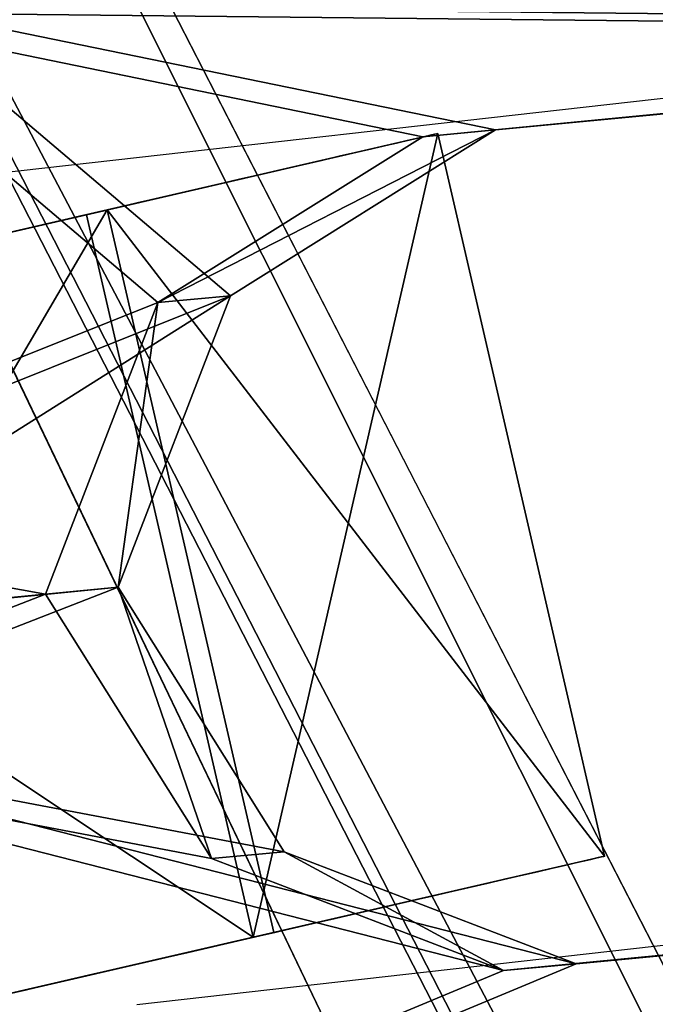
# Model space of a CAD drawing. Units: centimetres. Extents: x -413 to 593, y -607 to 576.
# Drawn here: x -43 to -42, y 22 to 24 of the extents above; entities that cross this region are included whole.
import ezdxf

# ---------------------------------------------------------------- set-up
doc = ezdxf.new("R2010")
doc.units = ezdxf.units.CM
doc.header["$LTSCALE"] = 2.54
doc.layers.get('0').update_dxf_attribs({"true_color": 0xff5454})
doc.layers.add('VP-EQ', color=7, linetype='Continuous', true_color=0x8a3492)

# ---------------------------------------------------------------- blocks, each defined once
blk = doc.blocks.new('R__nica#2')
at = {"color": 0}
for p, q in [((5.930283369066182, 2.842709550057552, 295.1235474986451), (6.862623387658008, 0.8662634929352905, 325.1999286967229)), ((5.930283369066182, 2.842709550057552, 295.1235474986451), (6.862623387658008, 0.8662634929352905, 325.1999286967229)), ((8.161456192199275, 2.113784461093955, 295.0199492749276), (9.096402997150427, 0.1318123378167204, 325.1804228627787)), ((8.161456192199275, 2.113784461093955, 295.0199492749276), (9.096402997150427, 0.1318123378167204, 325.1804228627787)), ((10.50636760572634, 1.986810585532152, 294.9468292249898), (11.44359683673835, 3.609557097661309e-14, 325.1809316552078)), ((10.50636760572634, 1.986810585532152, 294.9468292249898), (11.44359683673835, 3.609557097661309e-14, 325.1809316552078))]:
    blk.add_line(p, q, dxfattribs=at)
mesh = blk.add_polyface(dxfattribs=at)
corners = [(3.117181591471963, 12.87849413071746, 325.5865016310066), (1.732600752290101, 12.59920407893125, 295.7876166477755), (2.654037348204311, 10.64587193554283, 325.5122640467266), (2.196906601769565, 14.82936381194457, 295.8993265174146)]
mesh.append_faces([[corners[k] for k in face] for face in [(0, 1, 2), (1, 0, 3)]], dxfattribs={"vtx0": -1, "color": 0})
mesh = blk.add_polyface(dxfattribs=at)
corners = [(2.654037348204311, 10.64587193554283, 325.5122640467266), (1.647720134822203, 10.25666473851968, 295.6589370891836), (2.570753353715297, 8.299947950979373, 325.4350899908332), (1.732600752290101, 12.59920407893125, 295.7876166477755)]
mesh.append_faces([[corners[k] for k in face] for face in [(0, 1, 2), (1, 0, 3)]], dxfattribs={"vtx0": -1, "color": 0})
mesh = blk.add_polyface(dxfattribs=at)
corners = [(18.01417795969205, 9.227148694252097, 295.1405735255843), (19.33316595578672, 9.648488942988848, 325.5138862438123), (18.95324403450553, 7.236444225998525, 325.4339307483385), (18.39546713031498, 11.63629501096281, 295.2646351535574)]
mesh.append_faces([[corners[k] for k in face] for face in [(0, 1, 2), (1, 0, 3)]], dxfattribs={"vtx0": -1, "color": 0})
mesh = blk.add_polyface(dxfattribs=at)
corners = [(2.570753353715297, 8.299947950979373, 325.4350899908332), (1.868821945097819, 8.031008246948979, 295.5281830924689), (2.793654138946735, 6.07047785397793, 325.3623691745657), (1.647720134822203, 10.25666473851968, 295.6589370891836)]
mesh.append_faces([[corners[k] for k in face] for face in [(0, 1, 2), (1, 0, 3)]], dxfattribs={"vtx0": -1, "color": 0})
mesh = blk.add_polyface(dxfattribs=at)
corners = [(17.02179870944623, 6.997703142670368, 295.0437703193097), (18.95324403450553, 7.236444225998525, 325.4339307483385), (17.9615323355215, 5.005583547925375, 325.3586620957889), (18.01417795969205, 9.227148694252097, 295.1405735255843)]
mesh.append_faces([[corners[k] for k in face] for face in [(0, 1, 2), (1, 0, 3)]], dxfattribs={"vtx0": -1, "color": 0})
mesh = blk.add_polyface(dxfattribs=at)
corners = [(2.793654138946735, 6.07047785397793, 325.3623691745657), (2.659168803260357, 5.939240090497043, 295.3888945850084), (3.586236206117073, 3.973971329610602, 325.2951863333165), (1.868821945097819, 8.031008246948979, 295.5281830924689)]
mesh.append_faces([[corners[k] for k in face] for face in [(0, 1, 2), (1, 0, 3)]], dxfattribs={"vtx0": -1, "color": 0})
mesh = blk.add_polyface(dxfattribs=at)
corners = [(15.48595838549754, 5.099891386225025, 294.9808225132663), (17.9615323355215, 5.005583547925375, 325.3586620957889), (16.42561437223947, 3.107936377308348, 325.2932097204475), (17.02179870944623, 6.997703142670368, 295.0437703193097)]
mesh.append_faces([[corners[k] for k in face] for face in [(0, 1, 2), (1, 0, 3)]], dxfattribs={"vtx0": -1, "color": 0})
mesh = blk.add_polyface(dxfattribs=at)
corners = [(3.586236206117073, 3.973971329610602, 325.2951863333165), (3.96489987703603, 4.123910812215948, 295.2505638484002), (4.894486397152507, 2.153301832872543, 325.2381198666919), (2.659168803260357, 5.939240090497043, 295.3888945850084)]
mesh.append_faces([[corners[k] for k in face] for face in [(0, 1, 2), (1, 0, 3)]], dxfattribs={"vtx0": -1, "color": 0})
mesh = blk.add_polyface(dxfattribs=at)
corners = [(14.06714866165009, 3.532845222892128, 294.9330868915355), (16.42561437223947, 3.107936377308348, 325.2932097204475), (15.00659974337773, 1.541324587379434, 325.2388640624681), (15.48595838549754, 5.099891386225025, 294.9808225132663)]
mesh.append_faces([[corners[k] for k in face] for face in [(0, 1, 2), (1, 0, 3)]], dxfattribs={"vtx0": -1, "color": 0})
mesh = blk.add_polyface(dxfattribs=at)
corners = [(6.862623387658008, 0.8662634929352905, 325.1999286967229), (3.96489987703603, 4.123910812215948, 295.2505638484002), (5.930283369066182, 2.842709550057552, 295.1235474986451), (4.894486397152507, 2.153301832872543, 325.2381198666919)]
mesh.append_faces([[corners[k] for k in face] for face in [(0, 1, 2), (1, 0, 3)]], dxfattribs={"vtx0": -1, "color": 0})
mesh = blk.add_polyface(dxfattribs=at)
corners = [(14.06714866165009, 3.532845222892128, 294.9330868915355), (13.30732634012765, 0.4812653669290251, 325.2005681053241), (12.36870297958695, 2.471031335427713, 294.9214924139476), (15.00659974337773, 1.541324587379434, 325.2388640624681)]
mesh.append_faces([[corners[k] for k in face] for face in [(0, 1, 2), (1, 0, 3)]], dxfattribs={"vtx0": -1, "color": 0})
mesh = blk.add_polyface(dxfattribs=at)
corners = [(9.096402997150427, 0.1318123378167204, 325.1804228627787), (5.930283369066182, 2.842709550057552, 295.1235474986451), (8.161456192199275, 2.113784461093955, 295.0199492749276), (6.862623387658008, 0.8662634929352905, 325.1999286967229)]
mesh.append_faces([[corners[k] for k in face] for face in [(0, 1, 2), (1, 0, 3)]], dxfattribs={"vtx0": -1, "color": 0})
mesh = blk.add_polyface(dxfattribs=at)
corners = [(13.30732634012765, 0.4812653669290251, 325.2005681053241), (10.50636760572634, 1.986810585532152, 294.9468292249898), (12.36870297958695, 2.471031335427713, 294.9214924139476), (11.44359683673835, 3.609557097661309e-14, 325.1809316552078)]
mesh.append_faces([[corners[k] for k in face] for face in [(0, 1, 2), (1, 0, 3)]], dxfattribs={"vtx0": -1, "color": 0})
mesh = blk.add_polyface(dxfattribs=at)
corners = [(11.44359683673835, 3.609557097661309e-14, 325.1809316552078), (8.161456192199275, 2.113784461093955, 295.0199492749276), (10.50636760572634, 1.986810585532152, 294.9468292249898), (9.096402997150427, 0.1318123378167204, 325.1804228627787)]
mesh.append_faces([[corners[k] for k in face] for face in [(0, 1, 2), (1, 0, 3)]], dxfattribs={"vtx0": -1, "color": 0})
blk = doc.blocks.new('Grupuj#15')
at = {"color": 0}
for p, q in [((1.049999985843945, 1.716981297887782, 1.486949421793641), (9.023892744153272e-15, 1.716981297887782, 1.486949421793623)), ((1.049999985843927, 1.716981297887782, 0.495649807264562), (-1.804778548830654e-14, 1.716981297887782, 0.4956498072645439)), ((1.049999985843945, 1.716981297887782, 1.486949421793641), (9.023892744153272e-15, 1.716981297887782, 1.486949421793623)), ((1.049999985843927, 1.716981297887782, 0.495649807264562), (-1.804778548830654e-14, 1.716981297887782, 0.4956498072645439)), ((0.5160394834485166, 1.404153903316667, 4.200000129640042), (0.5160394834485437, 1.404153903316613, 1.081026313126415)), ((0.5160394834485166, 1.404153903316667, 4.200000129640042), (0.5160394834485437, 1.404153903316613, 1.081026313126415)), ((0.02465354984897779, 1.120452102277014, 4.200000129640061), (0.02465354984897779, 1.120452102277014, 1.081026313126415)), ((0.02465354984897779, 1.120452102277014, 4.200000129640061), (0.02465354984897779, 1.120452102277014, 1.081026313126415)), ((1.007425417048236, 1.120452102276888, 4.20000012964007), (1.007425417048236, 1.120452102276888, 1.081026313126424)), ((1.007425417048236, 1.120452102276888, 4.20000012964007), (1.007425417048236, 1.120452102276888, 1.081026313126424)), ((1.049999985843945, 0.8584906489438728, 1.982599229058176), (9.023892744153272e-15, 0.8584906489438728, 1.982599229058194)), ((1.049999985843918, 0.8584906489438728), (-1.804778548830654e-14, 0.8584906489438728)), ((1.049999985843945, 0.8584906489438728, 1.982599229058176), (9.023892744153272e-15, 0.8584906489438728, 1.982599229058194)), ((1.049999985843918, 0.8584906489438728), (-1.804778548830654e-14, 0.8584906489438728)), ((0.02465354984887853, 0.5530485001971664, 4.200000129640061), (0.0246535498489056, 0.5530485001971664, 1.081026313126415)), ((0.02465354984887853, 0.5530485001971664, 4.200000129640061), (0.0246535498489056, 0.5530485001971664, 1.081026313126415)), ((1.007425417048191, 0.553048500197401, 4.20000012964007), (1.007425417048218, 0.553048500197401, 1.081026313126397)), ((1.007425417048191, 0.553048500197401, 4.20000012964007), (1.007425417048218, 0.553048500197401, 1.081026313126397)), ((0.5160394834484625, 0.2693466991575133, 4.200000129640042), (0.5160394834484625, 0.2693466991574591, 1.081026313126415)), ((0.5160394834484625, 0.2693466991575133, 4.200000129640042), (0.5160394834484625, 0.2693466991574591, 1.081026313126415)), ((1.049999985843945, -3.609557097661309e-14, 0.4956498072645349), (9.023892744153272e-15, -3.609557097661309e-14, 0.4956498072645439)), ((1.049999985843963, -3.609557097661309e-14, 1.486949421793641), (1.804778548830654e-14, -3.609557097661309e-14, 1.48694942179365)), ((1.049999985843963, -3.609557097661309e-14, 1.486949421793641), (1.804778548830654e-14, -3.609557097661309e-14, 1.48694942179365)), ((1.049999985843945, -3.609557097661309e-14, 0.4956498072645349), (9.023892744153272e-15, -3.609557097661309e-14, 0.4956498072645439))]:
    blk.add_line(p, q, dxfattribs=at)
at = {"color": 0, "extrusion": (-1, 4.237176666793244e-15, 2.730927949096333e-14)}
blk.add_circle((-0.8584906489438728, 0.9912996145290789), 0.9912996145290877, dxfattribs=at)
blk.add_circle((-0.8584906489438728, 0.9912996145290789), 0.9912996145290877, dxfattribs=at)
blk.add_circle((-0.8584906489438728, 0.9912996145290789), 0.9912996145290877, dxfattribs=at)
blk.add_circle((-0.8584906489438728, 0.9912996145290789), 0.9912996145290877, dxfattribs=at)
blk.add_circle((-0.8584906489438728, 0.9912996145290789), 0.9912996145290877, dxfattribs=at)
blk.add_circle((-0.8584906489438728, 0.9912996145290789), 0.9912996145290877, dxfattribs=at)
blk.add_circle((-0.8584906489438728, 0.9912996145290789), 0.9912996145290877, dxfattribs=at)
at = {"color": 0, "extrusion": (-1, 2.954217004225739e-16, 9.10309316365453e-15)}
blk.add_circle((-0.8584906489438732, 0.9912996145290794, -1.049999985843926), 0.9912996145290877, dxfattribs=at)
blk.add_circle((-0.8584906489438732, 0.9912996145290794, -1.049999985843926), 0.9912996145290877, dxfattribs=at)
blk.add_circle((-0.8584906489438732, 0.9912996145290794, -1.049999985843926), 0.9912996145290877, dxfattribs=at)
blk.add_circle((-0.8584906489438732, 0.9912996145290794, -1.049999985843926), 0.9912996145290877, dxfattribs=at)
blk.add_circle((-0.8584906489438732, 0.9912996145290794, -1.049999985843926), 0.9912996145290877, dxfattribs=at)
blk.add_circle((-0.8584906489438732, 0.9912996145290794, -1.049999985843926), 0.9912996145290877, dxfattribs=at)
blk.add_circle((-0.8584906489438732, 0.9912996145290794, -1.049999985843926), 0.9912996145290877, dxfattribs=at)
at = {"color": 0}
for centre, radius in [((0.5160394834486068, 0.8367503012372166, 4.200000129640061), 0.5674036020794953), ((0.5160394834486068, 0.8367503012371624, 1.081026313126415), 0.5674036020794965), ((0.5160394834486068, 0.8367503012372166, 4.200000129640061), 0.5674036020794953), ((0.5160394834486068, 0.8367503012371624, 1.081026313126415), 0.5674036020794965), ((0.5160394834486068, 0.8367503012372166, 4.200000129640061), 0.5674036020794953), ((0.5160394834486068, 0.8367503012371624, 1.081026313126415), 0.5674036020794965), ((0.5160394834486068, 0.8367503012372166, 4.200000129640061), 0.5674036020794953), ((0.5160394834486068, 0.8367503012371624, 1.081026313126415), 0.5674036020794965), ((0.5160394834486068, 0.8367503012372166, 4.200000129640061), 0.5674036020794953), ((0.5160394834486068, 0.8367503012371624, 1.081026313126415), 0.5674036020794965), ((0.5160394834486068, 0.8367503012372166, 4.200000129640061), 0.5674036020794953), ((0.5160394834486068, 0.8367503012371624, 1.081026313126415), 0.5674036020794965), ((0.5160394834486068, 0.8367503012372166, 4.200000129640061), 0.5674036020794953), ((0.5160394834486068, 0.8367503012371624, 1.081026313126415), 0.5674036020794965)]:
    blk.add_circle(centre, radius, dxfattribs=at)
mesh = blk.add_polyface(dxfattribs=at)
corners = [(1.049999985843945, 0.8584906489438728, 1.982599229058176), (9.023892744153272e-15, 1.716981297887782, 1.486949421793623), (9.023892744153272e-15, 0.8584906489438728, 1.982599229058194), (1.049999985843945, 1.716981297887782, 1.486949421793641)]
mesh.append_faces([[corners[k] for k in face] for face in [(0, 1, 2), (1, 0, 3)]], dxfattribs={"vtx0": -1, "color": 0})
mesh = blk.add_polyface(dxfattribs=at)
corners = [(9.023892744153272e-15, 0.8584906489438728, 1.982599229058194), (9.023892744153272e-15, -3.609557097661309e-14, 0.4956498072645439), (1.804778548830654e-14, -3.609557097661309e-14, 1.48694942179365), (-1.804778548830654e-14, 0.8584906489438728), (9.023892744153272e-15, 1.716981297887782, 1.486949421793623), (-1.804778548830654e-14, 1.716981297887782, 0.4956498072645439)]
mesh.append_faces([[corners[k] for k in face] for face in [(0, 1, 2), (3, 4, 5)]], dxfattribs={"vtx0": -1, "color": 0})
mesh.append_faces([[corners[k] for k in face] for face in [(1, 0, 3)]], dxfattribs={"vtx0": -1, "vtx1": -1, "color": 0})
mesh.append_faces([[corners[k] for k in face] for face in [(3, 0, 4)]], dxfattribs={"vtx0": -1, "vtx2": -1, "color": 0})
mesh = blk.add_polyface(dxfattribs=at)
corners = [(9.023892744153272e-15, 1.716981297887782, 1.486949421793623), (1.049999985843927, 1.716981297887782, 0.495649807264562), (-1.804778548830654e-14, 1.716981297887782, 0.4956498072645439), (1.049999985843945, 1.716981297887782, 1.486949421793641)]
mesh.append_faces([[corners[k] for k in face] for face in [(0, 1, 2), (1, 0, 3)]], dxfattribs={"vtx0": -1, "color": 0})
mesh = blk.add_polyface(dxfattribs=at)
corners = [(1.049999985843927, 1.716981297887782, 0.495649807264562), (-1.804778548830654e-14, 0.8584906489438728), (-1.804778548830654e-14, 1.716981297887782, 0.4956498072645439), (1.049999985843918, 0.8584906489438728)]
mesh.append_faces([[corners[k] for k in face] for face in [(0, 1, 2), (1, 0, 3)]], dxfattribs={"vtx0": -1, "color": 0})
mesh = blk.add_polyface(dxfattribs=at)
corners = [(1.049999985843918, 0.8584906489438728), (1.049999985843963, -3.609557097661309e-14, 1.486949421793641), (1.049999985843945, -3.609557097661309e-14, 0.4956498072645349), (1.049999985843945, 0.8584906489438728, 1.982599229058176), (1.049999985843927, 1.716981297887782, 0.495649807264562), (1.049999985843945, 1.716981297887782, 1.486949421793641)]
mesh.append_faces([[corners[k] for k in face] for face in [(0, 1, 2), (3, 4, 5)]], dxfattribs={"vtx0": -1, "color": 0})
mesh.append_faces([[corners[k] for k in face] for face in [(1, 0, 3)]], dxfattribs={"vtx0": -1, "vtx1": -1, "color": 0})
mesh.append_faces([[corners[k] for k in face] for face in [(3, 0, 4)]], dxfattribs={"vtx0": -1, "vtx2": -1, "color": 0})
mesh = blk.add_polyface(dxfattribs=at)
corners = [(0.5160394834484625, 0.2693466991575133, 4.200000129640042), (0.02465354984897779, 1.120452102277014, 4.200000129640061), (0.02465354984887853, 0.5530485001971664, 4.200000129640061), (0.5160394834485166, 1.404153903316667, 4.200000129640042), (1.007425417048191, 0.553048500197401, 4.20000012964007), (1.007425417048236, 1.120452102276888, 4.20000012964007)]
mesh.append_faces([[corners[k] for k in face] for face in [(0, 1, 2), (3, 4, 5)]], dxfattribs={"vtx0": -1, "color": 0})
mesh.append_faces([[corners[k] for k in face] for face in [(1, 0, 3)]], dxfattribs={"vtx0": -1, "vtx1": -1, "color": 0})
mesh.append_faces([[corners[k] for k in face] for face in [(3, 0, 4)]], dxfattribs={"vtx0": -1, "vtx2": -1, "color": 0})
mesh = blk.add_polyface(dxfattribs=at)
corners = [(0.02465354984897779, 1.120452102277014, 1.081026313126415), (0.5160394834484625, 0.2693466991574591, 1.081026313126415), (0.0246535498489056, 0.5530485001971664, 1.081026313126415), (0.5160394834485437, 1.404153903316613, 1.081026313126415), (1.007425417048218, 0.553048500197401, 1.081026313126397), (1.007425417048236, 1.120452102276888, 1.081026313126424)]
mesh.append_faces([[corners[k] for k in face] for face in [(0, 1, 2), (4, 3, 5)]], dxfattribs={"vtx0": -1, "color": 0})
mesh.append_faces([[corners[k] for k in face] for face in [(1, 3, 4)]], dxfattribs={"vtx0": -1, "vtx1": -1, "color": 0})
mesh.append_faces([[corners[k] for k in face] for face in [(1, 0, 3)]], dxfattribs={"vtx0": -1, "vtx2": -1, "color": 0})
mesh = blk.add_polyface(dxfattribs=at)
corners = [(0.02465354984897779, 1.120452102277014, 4.200000129640061), (0.5160394834485437, 1.404153903316613, 1.081026313126415), (0.02465354984897779, 1.120452102277014, 1.081026313126415), (0.5160394834485166, 1.404153903316667, 4.200000129640042)]
mesh.append_faces([[corners[k] for k in face] for face in [(0, 1, 2), (1, 0, 3)]], dxfattribs={"vtx0": -1, "color": 0})
mesh = blk.add_polyface(dxfattribs=at)
corners = [(0.5160394834485166, 1.404153903316667, 4.200000129640042), (1.007425417048236, 1.120452102276888, 1.081026313126424), (0.5160394834485437, 1.404153903316613, 1.081026313126415), (1.007425417048236, 1.120452102276888, 4.20000012964007)]
mesh.append_faces([[corners[k] for k in face] for face in [(0, 1, 2), (1, 0, 3)]], dxfattribs={"vtx0": -1, "color": 0})
mesh = blk.add_polyface(dxfattribs=at)
corners = [(0.02465354984897779, 1.120452102277014, 4.200000129640061), (0.0246535498489056, 0.5530485001971664, 1.081026313126415), (0.02465354984887853, 0.5530485001971664, 4.200000129640061), (0.02465354984897779, 1.120452102277014, 1.081026313126415)]
mesh.append_faces([[corners[k] for k in face] for face in [(0, 1, 2), (1, 0, 3)]], dxfattribs={"vtx0": -1, "color": 0})
mesh = blk.add_polyface(dxfattribs=at)
corners = [(1.007425417048236, 1.120452102276888, 1.081026313126424), (1.007425417048191, 0.553048500197401, 4.20000012964007), (1.007425417048218, 0.553048500197401, 1.081026313126397), (1.007425417048236, 1.120452102276888, 4.20000012964007)]
mesh.append_faces([[corners[k] for k in face] for face in [(0, 1, 2), (1, 0, 3)]], dxfattribs={"vtx0": -1, "color": 0})
mesh = blk.add_polyface(dxfattribs=at)
corners = [(1.049999985843918, 0.8584906489438728), (9.023892744153272e-15, -3.609557097661309e-14, 0.4956498072645439), (-1.804778548830654e-14, 0.8584906489438728), (1.049999985843945, -3.609557097661309e-14, 0.4956498072645349)]
mesh.append_faces([[corners[k] for k in face] for face in [(0, 1, 2), (1, 0, 3)]], dxfattribs={"vtx0": -1, "color": 0})
mesh = blk.add_polyface(dxfattribs=at)
corners = [(1.804778548830654e-14, -3.609557097661309e-14, 1.48694942179365), (1.049999985843945, 0.8584906489438728, 1.982599229058176), (9.023892744153272e-15, 0.8584906489438728, 1.982599229058194), (1.049999985843963, -3.609557097661309e-14, 1.486949421793641)]
mesh.append_faces([[corners[k] for k in face] for face in [(0, 1, 2), (1, 0, 3)]], dxfattribs={"vtx0": -1, "color": 0})
mesh = blk.add_polyface(dxfattribs=at)
corners = [(0.5160394834484625, 0.2693466991575133, 4.200000129640042), (0.0246535498489056, 0.5530485001971664, 1.081026313126415), (0.5160394834484625, 0.2693466991574591, 1.081026313126415), (0.02465354984887853, 0.5530485001971664, 4.200000129640061)]
mesh.append_faces([[corners[k] for k in face] for face in [(0, 1, 2), (1, 0, 3)]], dxfattribs={"vtx0": -1, "color": 0})
mesh = blk.add_polyface(dxfattribs=at)
corners = [(1.007425417048191, 0.553048500197401, 4.20000012964007), (0.5160394834484625, 0.2693466991574591, 1.081026313126415), (1.007425417048218, 0.553048500197401, 1.081026313126397), (0.5160394834484625, 0.2693466991575133, 4.200000129640042)]
mesh.append_faces([[corners[k] for k in face] for face in [(0, 1, 2), (1, 0, 3)]], dxfattribs={"vtx0": -1, "color": 0})
mesh = blk.add_polyface(dxfattribs=at)
corners = [(1.049999985843963, -3.609557097661309e-14, 1.486949421793641), (9.023892744153272e-15, -3.609557097661309e-14, 0.4956498072645439), (1.049999985843945, -3.609557097661309e-14, 0.4956498072645349), (1.804778548830654e-14, -3.609557097661309e-14, 1.48694942179365)]
mesh.append_faces([[corners[k] for k in face] for face in [(0, 1, 2), (1, 0, 3)]], dxfattribs={"vtx0": -1, "color": 0})
blk = doc.blocks.new('3DGeom-3763_Defintion#1')
at = {"color": 253, "true_color": 0xa5aaae, "xscale": 261.8556774645105, "yscale": 261.8556774645106, "zscale": 261.8556774645107}
blk.add_blockref('Grupuj#15', (-138.570116887878, -224.1081074617005, -257.9580178550532), dxfattribs=at)
blk = doc.blocks.new('Group1181#1')
at = {"color": 0, "extrusion": (-1.109001931190179e-16, -1, -1.242082162933001e-16), "xscale": 0.003818897530436517, "yscale": 0.003818897530436514, "zscale": 0.003818897530436513, "rotation": 360}
blk.add_blockref('3DGeom-3763_Defintion#1', (494.8451412180614, 84.50000000000252, -22.88334255515105), dxfattribs=at)
blk = doc.blocks.new('Group1180#1')
at = {"color": 0}
blk.add_blockref('Group1181#1', (0, 0), dxfattribs=at)
blk = doc.blocks.new('3DGeom-3763_Defintion#2')
at = {"color": 0, "extrusion": (-3.984481769371615e-15, 1, -8.433882211911957e-09), "xscale": 261.8556774645107, "yscale": 261.8556774645106, "zscale": 261.8556774645103, "rotation": 180.0000000450108}
blk.add_blockref('Group1180#1', (129560.2815037873, 6018.529978554174, -22145.17504391484), dxfattribs=at)
blk = doc.blocks.new('Group1181#2')
at = {"color": 0, "extrusion": (9.531402355350749e-19, -1, -1.171106039336829e-16), "xscale": 0.003818897530436516, "yscale": 0.003818897530436515, "zscale": 0.003818897530436517}
blk.add_blockref('3DGeom-3763_Defintion#2', (494.8451412180612, 84.50000000000252, -22.88334255515102), dxfattribs=at)
blk = doc.blocks.new('Group1180#2')
at = {"color": 0}
blk.add_blockref('Group1181#2', (0, 0), dxfattribs=at)
blk = doc.blocks.new('Grupuj#28')
at = {"color": 253, "true_color": 0xa5aaae}
for p, q in [((-3.609557097661309e-13, 10.48223353110379, 1.611941598353859), (-2.526689968362916e-13, 7.272012491253498, 1.611941598353715)), ((-3.609557097661309e-13, 10.48223353110379, 1.611941598353859), (-2.526689968362916e-13, 7.272012491253498, 1.611941598353715)), ((-1.804778548830654e-13, 10.4822335311048, -1.611941598353787), (-2.887645678129047e-13, 7.27201249125321, -1.611941598353354)), ((-1.804778548830654e-13, 10.4822335311048, -1.611941598353787), (-2.887645678129047e-13, 7.27201249125321, -1.611941598353354)), ((-1.804778548830654e-13, 10.4822335311048, -1.611941598353787), (-2.887645678129047e-13, 7.27201249125321, -1.611941598353354)), ((-3.609557097661309e-13, 10.48223353110379, 1.611941598353859), (-2.526689968362916e-13, 7.272012491253498, 1.611941598353715)), ((-2.887645678129047e-13, 7.27201249125321, -1.611941598353354), (-2.124242047557213, 6.191931283161524, -1.611941598353426)), ((-2.526689968362916e-13, 7.272012491253498, 1.611941598353715), (-2.124242047557646, 6.191931283161452, 1.61194159835422)), ((-2.887645678129047e-13, 7.27201249125321, -1.611941598353354), (-2.124242047557213, 6.191931283161524, -1.611941598353426)), ((-2.526689968362916e-13, 7.272012491253498, 1.611941598353715), (-2.124242047557646, 6.191931283161452, 1.61194159835422)), ((-2.526689968362916e-13, 7.272012491253498, 1.611941598353715), (2.124242047557501, 6.191931283160875, 1.611941598353498)), ((-2.887645678129047e-13, 7.27201249125321, -1.611941598353354), (-2.526689968362916e-13, 7.272012491253498, 1.611941598353715)), ((2.124242047557249, 6.191931283161813, -1.611941598353715), (-2.887645678129047e-13, 7.27201249125321, -1.611941598353354)), ((-2.887645678129047e-13, 7.27201249125321, -1.611941598353354), (-2.526689968362916e-13, 7.272012491253498, 1.611941598353715)), ((-2.526689968362916e-13, 7.272012491253498, 1.611941598353715), (2.124242047557501, 6.191931283160875, 1.611941598353498)), ((-2.887645678129047e-13, 7.27201249125321, -1.611941598353354), (-2.526689968362916e-13, 7.272012491253498, 1.611941598353715)), ((2.124242047557249, 6.191931283161813, -1.611941598353715), (-2.887645678129047e-13, 7.27201249125321, -1.611941598353354)), ((-3.186363071336685, 4.031768866976204, -1.611941598353859), (-2.124242047557213, 6.191931283161524, -1.611941598353426)), ((-2.124242047557646, 6.191931283161452, 1.61194159835422), (-3.186363071336938, 4.031768866976204, 1.611941598354725)), ((-3.186363071336685, 4.031768866976204, -1.611941598353859), (-2.124242047557213, 6.191931283161524, -1.611941598353426)), ((-2.124242047557646, 6.191931283161452, 1.61194159835422), (-3.186363071336938, 4.031768866976204, 1.611941598354725)), ((-2.124242047557213, 6.191931283161524, -1.611941598353426), (-2.124242047557646, 6.191931283161452, 1.61194159835422)), ((-2.124242047557213, 6.191931283161524, -1.611941598353426), (-2.124242047557646, 6.191931283161452, 1.61194159835422)), ((2.124242047557501, 6.191931283160875, 1.611941598353498), (3.186363071336216, 4.031768866975916, 1.61194159835422)), ((2.124242047557501, 6.191931283160875, 1.611941598353498), (2.124242047557249, 6.191931283161813, -1.611941598353715)), ((2.124242047557249, 6.191931283161813, -1.611941598353715), (3.186363071336035, 4.031768866977287, -1.611941598353859)), ((2.124242047557501, 6.191931283160875, 1.611941598353498), (3.186363071336216, 4.031768866975916, 1.61194159835422)), ((2.124242047557249, 6.191931283161813, -1.611941598353715), (3.186363071336035, 4.031768866977287, -1.611941598353859)), ((2.124242047557501, 6.191931283160875, 1.611941598353498), (2.124242047557249, 6.191931283161813, -1.611941598353715)), ((-3.186363071336938, 4.031768866976204, 1.611941598354725), (-3.186363071336685, 4.031768866976204, -1.611941598353859)), ((-3.186363071336685, 4.031768866976204, -1.611941598353859), (-3.186363071336685, -4.507628936325924, -1.611941598353426)), ((-3.186363071336324, -4.507628936325707, 1.611941598355014), (-3.186363071336938, 4.031768866976204, 1.611941598354725)), ((-3.186363071336938, 4.031768866976204, 1.611941598354725), (-3.186363071336685, 4.031768866976204, -1.611941598353859)), ((-3.186363071336324, -4.507628936325707, 1.611941598355014), (-3.186363071336938, 4.031768866976204, 1.611941598354725)), ((-3.186363071336685, 4.031768866976204, -1.611941598353859), (-3.186363071336685, -4.507628936325924, -1.611941598353426)), ((3.186363071336216, 4.031768866975916, 1.61194159835422), (3.186363071336288, -4.507628936326501, 1.611941598354725)), ((3.186363071336035, 4.031768866977287, -1.611941598353859), (3.186363071336216, 4.031768866975916, 1.61194159835422)), ((3.186363071336035, 4.031768866977287, -1.611941598353859), (3.186363071336216, 4.031768866975916, 1.61194159835422)), ((3.186363071336035, 4.031768866977287, -1.611941598353859), (3.186363071336216, -4.507628936326356, -1.611941598353859)), ((3.186363071336216, 4.031768866975916, 1.61194159835422), (3.186363071336288, -4.507628936326501, 1.611941598354725)), ((3.186363071336035, 4.031768866977287, -1.611941598353859), (3.186363071336216, -4.507628936326356, -1.611941598353859))]:
    blk.add_line(p, q, dxfattribs=at)
mesh = blk.add_polyface(dxfattribs=at)
corners = [(-0.8899070854544442, 10.48223353110387, -1.61194159835422), (-3.186363071336685, 4.031768866976204, -1.611941598353859), (-4.5739954259075, 8.609040883376052, -1.611941598353281), (-2.124242047557213, 6.191931283161524, -1.611941598353426), (-2.887645678129047e-13, 7.27201249125321, -1.611941598353354), (-1.804778548830654e-13, 10.4822335311048, -1.611941598353787), (-6.404635612847693, -4.507628936326356, -1.611941598353715), (-6.404635612847802, 4.885849231151802, -1.611941598354148), (-3.186363071336685, -4.507628936325924, -1.611941598353426)]
mesh.append_faces([[corners[k] for k in face] for face in [(4, 0, 5), (2, 6, 7)]], dxfattribs={"vtx0": -1, "color": 253})
mesh.append_faces([[corners[k] for k in face] for face in [(0, 1, 2), (1, 0, 3), (3, 0, 4), (6, 2, 8), (8, 2, 1)]], dxfattribs={"vtx0": -1, "vtx1": -1, "color": 253})
mesh = blk.add_polyface(dxfattribs=at)
corners = [(-3.186363071336324, -4.507628936325707, 1.611941598355014), (-6.404635612847368, 4.885849231151441, 1.61194159835422), (-6.404635612847585, -4.507628936327007, 1.611941598355086), (-4.573995425907572, 8.609040883376558, 1.611941598355303), (-3.186363071336938, 4.031768866976204, 1.611941598354725), (-0.8899070854545525, 10.48223353110408, 1.611941598354148), (-2.124242047557646, 6.191931283161452, 1.61194159835422), (-2.526689968362916e-13, 7.272012491253498, 1.611941598353715), (-3.609557097661309e-13, 10.48223353110379, 1.611941598353859)]
mesh.append_faces([[corners[k] for k in face] for face in [(0, 1, 2), (5, 7, 8)]], dxfattribs={"vtx0": -1, "color": 253})
mesh.append_faces([[corners[k] for k in face] for face in [(1, 0, 3)]], dxfattribs={"vtx0": -1, "vtx1": -1, "color": 253})
mesh.append_faces([[corners[k] for k in face] for face in [(3, 0, 4), (4, 5, 3), (5, 4, 6), (5, 6, 7)]], dxfattribs={"vtx0": -1, "vtx2": -1, "color": 253})
mesh = blk.add_polyface(dxfattribs=at)
corners = [(-2.526689968362916e-13, 7.272012491253498, 1.611941598353715), (0.8899070854540111, 10.48223353110336, 1.611941598353859), (-3.609557097661309e-13, 10.48223353110379, 1.611941598353859), (2.124242047557501, 6.191931283160875, 1.611941598353498), (4.573995425907212, 8.609040883377642, 1.61194159835422), (3.186363071336216, 4.031768866975916, 1.61194159835422), (3.186363071336288, -4.507628936326501, 1.611941598354725), (6.404635612847477, -4.507628936327295, 1.611941598354725), (6.404635612847296, 4.885849231152164, 1.611941598355447)]
mesh.append_faces([[corners[k] for k in face] for face in [(0, 1, 2), (4, 7, 8)]], dxfattribs={"vtx0": -1, "color": 253})
mesh.append_faces([[corners[k] for k in face] for face in [(1, 3, 4)]], dxfattribs={"vtx0": -1, "vtx1": -1, "color": 253})
mesh.append_faces([[corners[k] for k in face] for face in [(1, 0, 3), (4, 3, 5), (4, 5, 6), (4, 6, 7)]], dxfattribs={"vtx0": -1, "vtx2": -1, "color": 253})
mesh = blk.add_polyface(dxfattribs=at)
corners = [(-2.526689968362916e-13, 7.272012491253498, 1.611941598353715), (-1.804778548830654e-13, 10.4822335311048, -1.611941598353787), (-2.887645678129047e-13, 7.27201249125321, -1.611941598353354), (-3.609557097661309e-13, 10.48223353110379, 1.611941598353859)]
mesh.append_faces([[corners[k] for k in face] for face in [(0, 1, 2), (1, 0, 3)]], dxfattribs={"vtx0": -1, "color": 253})
mesh = blk.add_polyface(dxfattribs=at)
corners = [(-1.804778548830654e-13, 10.4822335311048, -1.611941598353787), (2.124242047557249, 6.191931283161813, -1.611941598353715), (-2.887645678129047e-13, 7.27201249125321, -1.611941598353354), (0.8899070854542638, 10.48223353110451, -1.611941598354292), (4.573995425907067, 8.609040883377713, -1.611941598354653), (3.186363071336035, 4.031768866977287, -1.611941598353859), (3.186363071336216, -4.507628936326356, -1.611941598353859), (6.404635612846539, -4.507628936325562, -1.611941598353787), (6.404635612847513, 4.88584923115238, -1.611941598355447)]
mesh.append_faces([[corners[k] for k in face] for face in [(0, 1, 2), (7, 4, 8)]], dxfattribs={"vtx0": -1, "color": 253})
mesh.append_faces([[corners[k] for k in face] for face in [(1, 4, 5), (5, 4, 6), (6, 4, 7)]], dxfattribs={"vtx0": -1, "vtx1": -1, "color": 253})
mesh.append_faces([[corners[k] for k in face] for face in [(1, 0, 3), (1, 3, 4)]], dxfattribs={"vtx0": -1, "vtx2": -1, "color": 253})
mesh = blk.add_polyface(dxfattribs=at)
corners = [(-2.887645678129047e-13, 7.27201249125321, -1.611941598353354), (-2.124242047557646, 6.191931283161452, 1.61194159835422), (-2.124242047557213, 6.191931283161524, -1.611941598353426), (-2.526689968362916e-13, 7.272012491253498, 1.611941598353715)]
mesh.append_faces([[corners[k] for k in face] for face in [(0, 1, 2), (1, 0, 3)]], dxfattribs={"vtx0": -1, "color": 253})
mesh = blk.add_polyface(dxfattribs=at)
corners = [(2.124242047557501, 6.191931283160875, 1.611941598353498), (-2.887645678129047e-13, 7.27201249125321, -1.611941598353354), (2.124242047557249, 6.191931283161813, -1.611941598353715), (-2.526689968362916e-13, 7.272012491253498, 1.611941598353715)]
mesh.append_faces([[corners[k] for k in face] for face in [(0, 1, 2), (1, 0, 3)]], dxfattribs={"vtx0": -1, "color": 253})
mesh = blk.add_polyface(dxfattribs=at)
corners = [(-2.124242047557213, 6.191931283161524, -1.611941598353426), (-3.186363071336938, 4.031768866976204, 1.611941598354725), (-3.186363071336685, 4.031768866976204, -1.611941598353859), (-2.124242047557646, 6.191931283161452, 1.61194159835422)]
mesh.append_faces([[corners[k] for k in face] for face in [(0, 1, 2), (1, 0, 3)]], dxfattribs={"vtx0": -1, "color": 253})
mesh = blk.add_polyface(dxfattribs=at)
corners = [(2.124242047557501, 6.191931283160875, 1.611941598353498), (3.186363071336035, 4.031768866977287, -1.611941598353859), (3.186363071336216, 4.031768866975916, 1.61194159835422), (2.124242047557249, 6.191931283161813, -1.611941598353715)]
mesh.append_faces([[corners[k] for k in face] for face in [(0, 1, 2), (1, 0, 3)]], dxfattribs={"vtx0": -1, "color": 253})
mesh = blk.add_polyface(dxfattribs=at)
corners = [(-3.186363071336685, 4.031768866976204, -1.611941598353859), (-3.186363071336324, -4.507628936325707, 1.611941598355014), (-3.186363071336685, -4.507628936325924, -1.611941598353426), (-3.186363071336938, 4.031768866976204, 1.611941598354725)]
mesh.append_faces([[corners[k] for k in face] for face in [(0, 1, 2), (1, 0, 3)]], dxfattribs={"vtx0": -1, "color": 253})
mesh = blk.add_polyface(dxfattribs=at)
corners = [(3.186363071336216, 4.031768866975916, 1.61194159835422), (3.186363071336216, -4.507628936326356, -1.611941598353859), (3.186363071336288, -4.507628936326501, 1.611941598354725), (3.186363071336035, 4.031768866977287, -1.611941598353859)]
mesh.append_faces([[corners[k] for k in face] for face in [(0, 1, 2), (1, 0, 3)]], dxfattribs={"vtx0": -1, "color": 253})
blk = doc.blocks.new('3DGeom-3805_Defintion#1')
at = {"color": 0, "xscale": 121.1222183280731, "yscale": 121.1222183280728, "zscale": 121.1222183280729, "rotation": 360}
blk.add_blockref('Grupuj#28', (-6.214989921723173, 1282.653041907352, -44.13462606833782), dxfattribs=at)
blk = doc.blocks.new('Group1189#1')
at = {"color": 0, "extrusion": (0, -0.7071067811865461, -0.7071067811865488), "xscale": 0.001536555089584486, "yscale": 0.001536555089584486, "zscale": 0.001536555089584486}
blk.add_blockref('3DGeom-3805_Defintion#1', (494.845141218061, 39.96777876230684, -75.93148970722726), dxfattribs=at)
blk = doc.blocks.new('Group1188#1')
at = {"color": 0}
blk.add_blockref('Group1189#1', (0, 0), dxfattribs=at)
blk = doc.blocks.new('Group1187#1')
at = {"color": 0}
blk.add_blockref('Group1188#1', (0, 0), dxfattribs=at)
blk = doc.blocks.new('Group1182#1')
at = {"color": 0}
blk.add_blockref('Group1187#1', (0, 0), dxfattribs=at)
blk = doc.blocks.new('3DGeom-3805_Defintion#2')
at = {"color": 0, "extrusion": (-0.07929290507125032, 0.6018791644473024, -0.7946408664356363), "xscale": 650.8064740265302, "yscale": 650.8064740265299, "zscale": 650.8064740265302, "rotation": 180.0000008871708}
blk.add_blockref('Group1182#1', (321898.9052659606, 16713.34584891039, -53411.87163263206), dxfattribs=at)
blk = doc.blocks.new('Group1189#2')
at = {"color": 0, "extrusion": (-3.742039808099295e-17, -0.7071067811865462, -0.7071067811865487), "xscale": 0.001536555089584485, "yscale": 0.001536555089584485, "zscale": 0.001536555089584486, "rotation": 360}
blk.add_blockref('3DGeom-3805_Defintion#2', (494.8451412180609, 39.96777876230699, -75.93148970722714), dxfattribs=at)
blk = doc.blocks.new('Group1188#2')
at = {"color": 0, "extrusion": (0.01912665750995037, -0.092080755678732, 0.9955678306404495), "rotation": 1.422120470169266e-10}
blk.add_blockref('Group1189#2', (-5.358610841590062, -92.95737315695685, 6.884237116345197), dxfattribs=at)
blk = doc.blocks.new('Group1187#2')
at = {"color": 0}
blk.add_blockref('Group1188#2', (0, 0), dxfattribs=at)
blk = doc.blocks.new('Group1182#3')
at = {"color": 0}
blk.add_blockref('Group1187#2', (0, 0), dxfattribs=at)
blk = doc.blocks.new('3DGeom-680_Defintion#3')
at = {"color": 0, "extrusion": (0.05416384282652708, 0.7952445583361288, 0.603864529979232), "xscale": 211.6666582557894, "yscale": 211.6666582557895, "zscale": 211.6666582557897, "rotation": 174.2650865587844}
blk.add_blockref('Group1182#3', (-27294.85618805124, -21090.69851340551, 1602.722178745535), dxfattribs=at)
at = {"color": 0, "extrusion": (0.003109490633073724, 0.9998458229567557, -0.01728182235561162), "xscale": 211.6666582557889, "yscale": 211.6666582557889, "zscale": 211.6666582557894, "rotation": 169.7984601806606}
blk.add_blockref('Group1180#2', (-29381.2578561152, -14031.9528957995, -1572.373275889658), dxfattribs=at)
blk = doc.blocks.new('Grupuj#1')
at = {"color": 0, "extrusion": (0.9988061366134966, 0.04884978467937395, 3.74209705332144e-16), "xscale": 0.004724409636550071, "yscale": 0.004724409636550063, "zscale": -0.004724409636550071, "rotation": 360}
blk.add_blockref('3DGeom-680_Defintion#3', (-629.1132435781748, -70.40170970250207, 0.9092685789493359), dxfattribs=at)
blk = doc.blocks.new('rb1245 3d')
at = {"color": 0}
blk.add_blockref('Grupuj#1', (-46.40779138258741, 21.69004997594005, 18.28822796859161), dxfattribs=at)
at = {"color": 43, "true_color": 0xcdb98c, "extrusion": (0.4041776956774183, -0.9143656496408892, -0.0239968554958107), "rotation": 100.8484294370398}
blk.add_blockref('R__nica#2', (-26.04629710152311, 15.34856017870044, -338.6049318741228), dxfattribs=at)
blk = doc.blocks.new('1245')
at = {"color": 7}
for p, q in [((-74.04843969511792, 71.36591178230897), (-74.9447903071224, 72.80164882658946)), ((-75.85941464167225, 72.01752457668857), (-75.0346020077124, 70.69611667429571))]:
    blk.add_line(p, q, dxfattribs=at)
blk = doc.blocks.new('rb1245 2d')
at = {"layer": 'VP-EQ', "rotation": 64.46000365109644}
blk.add_blockref('1245', (346.4680700738626, 224.3316961891093), dxfattribs=at)

msp = doc.modelspace()

# ---------------------------------------------------------------- block references
at = {"color": 0}
msp.add_blockref('rb1245 3d', (0, 0), dxfattribs=at)
at = {"layer": 'VP-EQ'}
msp.add_blockref('rb1245 2d', (-291.5280485537227, -164.532768159155), dxfattribs=at)

doc.saveas('drawing.dxf')
